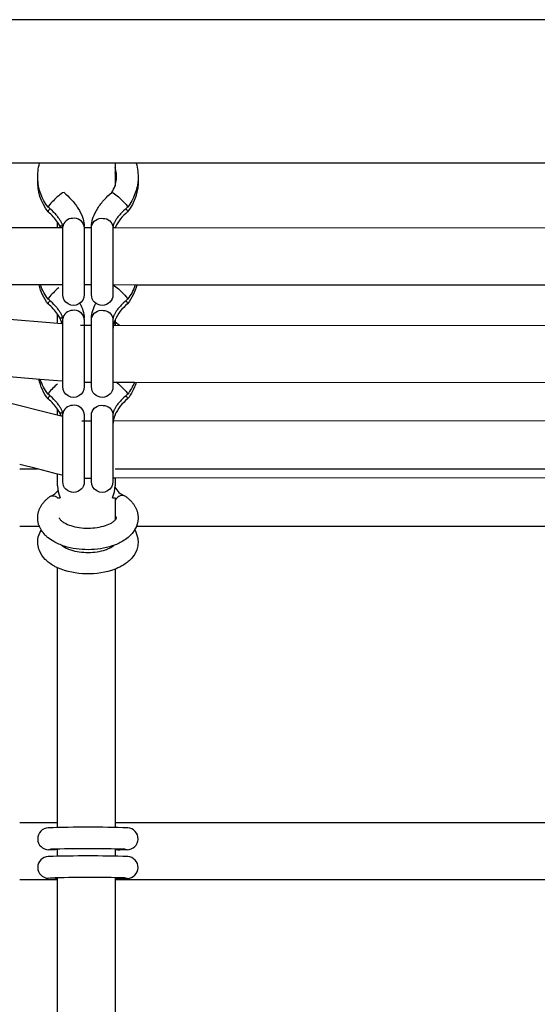
# Model space of a CAD drawing. Units: millimetres. Extents: x -11751 to 11922, y -7468 to 8300.
# Drawn here: x -2964 to -2820, y 546 to 820 of the extents above; entities that cross this region are included whole.
import ezdxf

# ---------------------------------------------------------------- set-up
doc = ezdxf.new("R2010")
doc.units = ezdxf.units.MM
doc.layers.add('DEFAULT', color=7, linetype='Continuous')

msp = doc.modelspace()

# ---------------------------------------------------------------- linework, layer by layer
at = {"layer": 'DEFAULT', "color": 0}
for p, q in [((-956.99, 820.05), (-3144.99, 820.05)), ((-2958.46, 780.05), (-3144.99, 780.05)), ((-2931.52, 780.05), (-2958.46, 780.05)), ((-2937.42, 780.05), (-2937.42, 777.48)), ((-2687.19, 780.05), (-2931.52, 780.05)), ((-2937.42, 777.48), (-2937.42, 773.72)), ((-2955.97, 768.11), (-2956.09, 767.82)), ((-2955.83, 767.59), (-2956.08, 767.81)), ((-2956.07, 766.46), (-2956.08, 766.47)), ((-2955.35, 767.18), (-2955.83, 767.59)), ((-2954.9, 766.75), (-2955.35, 767.18)), ((-2954.46, 766.32), (-2954.9, 766.75)), ((-2954.26, 766.1), (-2954.46, 766.32)), ((-2954.06, 765.89), (-2954.26, 766.1)), ((-2953.87, 765.68), (-2954.06, 765.89)), ((-2935.93, 765.89), (-2936.11, 765.68)), ((-2935.73, 766.1), (-2935.93, 765.89)), ((-2935.52, 766.32), (-2935.73, 766.1)), ((-2935.08, 766.75), (-2935.52, 766.32)), ((-2934.63, 767.18), (-2935.08, 766.75)), ((-2934.16, 767.59), (-2934.63, 767.18)), ((-2933.9, 767.81), (-2934.16, 767.59)), ((-2934.02, 768.11), (-2933.89, 767.82)), ((-2933.91, 766.46), (-2933.9, 766.47)), ((-2953.69, 765.47), (-2953.87, 765.68)), ((-2953.52, 765.26), (-2953.69, 765.47)), ((-2953.36, 765.06), (-2953.52, 765.26)), ((-2953.42, 762.11), (-2953.42, 763.61)), ((-2952.92, 762.77), (-2953.42, 763.61)), ((-2953.2, 764.86), (-2953.36, 765.06)), ((-2953.06, 764.66), (-2953.2, 764.86)), ((-2952.92, 764.46), (-2953.06, 764.66)), ((-2952.79, 764.27), (-2952.92, 764.46)), ((-2952.68, 764.08), (-2952.79, 764.27)), ((-2952.57, 763.9), (-2952.68, 764.08)), ((-2952.48, 763.73), (-2952.57, 763.9)), ((-2952.39, 763.56), (-2952.48, 763.73)), ((-2952.31, 763.4), (-2952.39, 763.56)), ((-2952.25, 763.25), (-2952.31, 763.4)), ((-2952.19, 763.11), (-2952.25, 763.25)), ((-2952.16, 763.04), (-2952.19, 763.11)), ((-2952.14, 762.98), (-2952.16, 763.04)), ((-2952.1, 762.86), (-2952.14, 762.98)), ((-2937.84, 762.98), (-2937.87, 762.88)), ((-2937.82, 763.05), (-2937.84, 762.98)), ((-2937.79, 763.11), (-2937.82, 763.05)), ((-2937.74, 763.25), (-2937.79, 763.11)), ((-2937.67, 763.4), (-2937.74, 763.25)), ((-2937.59, 763.56), (-2937.67, 763.4)), ((-2937.51, 763.73), (-2937.59, 763.56)), ((-2937.41, 763.9), (-2937.51, 763.73)), ((-2937.3, 764.08), (-2937.41, 763.9)), ((-2937.19, 764.27), (-2937.3, 764.08)), ((-2937.06, 764.46), (-2937.19, 764.27)), ((-2936.93, 764.66), (-2937.06, 764.46)), ((-2936.78, 764.86), (-2936.93, 764.66)), ((-2936.63, 765.06), (-2936.78, 764.86)), ((-2936.46, 765.26), (-2936.63, 765.06)), ((-2936.29, 765.47), (-2936.46, 765.26)), ((-2936.11, 765.68), (-2936.29, 765.47)), ((-3082.93, 762.16), (-2953.42, 762.1)), ((-2953.42, 762.1), (-2951.99, 762.1)), ((-2952.6, 762.1), (-2952.92, 762.77)), ((-2952.08, 762.81), (-2952.1, 762.86)), ((-2952.07, 762.75), (-2952.08, 762.81)), ((-2952.08, 762.56), (-2952.03, 762.59)), ((-2952.05, 762.7), (-2952.07, 762.75)), ((-2952.04, 762.66), (-2952.05, 762.7)), ((-2952.03, 762.61), (-2952.04, 762.66)), ((-2952.02, 762.57), (-2952.03, 762.61)), ((-2951.99, 762.27), (-2952.02, 762.57)), ((-2951.99, 743.42), (-2951.99, 762.27)), ((-2945.99, 762.27), (-2946, 762.47)), ((-2945.99, 762.27), (-2945.99, 743.42)), ((-2945.99, 762.1), (-2943.99, 762.1)), ((-2943.99, 762.27), (-2943.98, 762.47)), ((-2943.99, 743.42), (-2943.99, 762.27)), ((-2937.98, 762.39), (-2937.99, 762.34)), ((-2937.99, 762.34), (-2937.99, 762.3)), ((-2937.99, 762.3), (-2937.99, 762.28)), ((-2937.99, 762.27), (-2937.99, 743.42)), ((-2937.99, 762.1), (-2937.38, 762.1)), ((-2937.97, 762.5), (-2937.98, 762.44)), ((-2937.98, 762.44), (-2937.98, 762.39)), ((-2937.96, 762.56), (-2937.97, 762.5)), ((-2937.94, 762.64), (-2937.96, 762.56)), ((-2937.92, 762.71), (-2937.94, 762.64)), ((-2937.9, 762.8), (-2937.92, 762.71)), ((-2937.87, 762.88), (-2937.9, 762.8)), ((-2937.33, 762.21), (-2937.38, 762.1)), ((-2937.38, 762.1), (-2681.71, 761.99)), ((-2937.33, 762.21), (-2937.16, 762.1)), ((-2958.22, 746.11), (-3082.93, 746.16)), ((-3082.28, 746.01), (-2952.22, 735.34)), ((-2953.42, 746.1), (-2958.22, 746.11)), ((-2951.99, 746.1), (-2953.42, 746.1)), ((-2943.99, 746.1), (-2945.99, 746.1)), ((-2937.9, 746.1), (-2937.99, 746.1)), ((-2937.91, 746.1), (-2936.85, 745.31)), ((-2931.76, 746.09), (-2937.9, 746.1)), ((-2686.92, 745.99), (-2931.76, 746.09)), ((-2955.97, 742.46), (-2956.09, 742.17)), ((-2955.83, 741.95), (-2956.08, 742.16)), ((-2955.35, 741.53), (-2955.83, 741.95)), ((-2954.9, 741.11), (-2955.35, 741.53)), ((-2954.46, 740.67), (-2954.9, 741.11)), ((-2943.99, 743.41), (-2943.99, 743.41)), ((-2935.08, 741.11), (-2935.52, 740.67)), ((-2934.63, 741.53), (-2935.08, 741.11)), ((-2934.16, 741.95), (-2934.63, 741.53)), ((-2933.9, 742.16), (-2934.16, 741.95)), ((-2934.02, 742.46), (-2933.89, 742.17)), ((-2933.89, 742.17), (-2933.89, 742.17)), ((-2956.07, 740.82), (-2956.08, 740.83)), ((-2954.26, 740.46), (-2954.46, 740.67)), ((-2954.06, 740.24), (-2954.26, 740.46)), ((-2953.87, 740.03), (-2954.06, 740.24)), ((-2953.69, 739.82), (-2953.87, 740.03)), ((-2953.52, 739.62), (-2953.69, 739.82)), ((-2953.36, 739.41), (-2953.52, 739.62)), ((-2953.2, 739.21), (-2953.36, 739.41)), ((-2953.06, 739.01), (-2953.2, 739.21)), ((-2952.92, 738.81), (-2953.06, 739.01)), ((-2952.79, 738.62), (-2952.92, 738.81)), ((-2952.68, 738.44), (-2952.79, 738.62)), ((-2952.57, 738.26), (-2952.68, 738.44)), ((-2937.3, 738.44), (-2937.41, 738.26)), ((-2937.19, 738.62), (-2937.3, 738.44)), ((-2937.06, 738.81), (-2937.19, 738.62)), ((-2936.93, 739.01), (-2937.06, 738.81)), ((-2936.78, 739.21), (-2936.93, 739.01)), ((-2936.63, 739.41), (-2936.78, 739.21)), ((-2936.46, 739.62), (-2936.63, 739.41)), ((-2936.29, 739.82), (-2936.46, 739.62)), ((-2936.11, 740.03), (-2936.29, 739.82)), ((-2935.93, 740.24), (-2936.11, 740.03)), ((-2935.73, 740.46), (-2935.93, 740.24)), ((-2935.52, 740.67), (-2935.73, 740.46)), ((-2933.91, 740.82), (-2933.9, 740.83)), ((-2953.42, 735.44), (-2953.42, 737.96)), ((-2952.92, 737.12), (-2953.42, 737.96)), ((-2952.48, 738.08), (-2952.57, 738.26)), ((-2952.39, 737.92), (-2952.48, 738.08)), ((-2952.31, 737.76), (-2952.39, 737.92)), ((-2952.25, 737.61), (-2952.31, 737.76)), ((-2952.19, 737.47), (-2952.25, 737.61)), ((-2952.16, 737.4), (-2952.19, 737.47)), ((-2952.14, 737.33), (-2952.16, 737.4)), ((-2952.1, 737.22), (-2952.14, 737.33)), ((-2952.08, 737.16), (-2952.1, 737.22)), ((-2952.07, 737.11), (-2952.08, 737.16)), ((-2952.05, 737.06), (-2952.07, 737.11)), ((-2952.04, 737.01), (-2952.05, 737.06)), ((-2952.03, 736.96), (-2952.04, 737.01)), ((-2952.02, 736.92), (-2952.03, 736.96)), ((-2951.99, 736.62), (-2952.02, 736.92)), ((-2951.99, 717.77), (-2951.99, 736.62)), ((-2945.99, 736.62), (-2946, 736.82)), ((-2945.99, 736.62), (-2945.99, 717.77)), ((-2943.99, 736.62), (-2943.98, 736.82)), ((-2943.99, 717.77), (-2943.99, 736.62)), ((-2937.98, 736.74), (-2937.99, 736.69)), ((-2937.99, 736.69), (-2937.99, 736.66)), ((-2937.99, 736.66), (-2937.99, 736.63)), ((-2937.99, 736.62), (-2937.99, 717.77)), ((-2937.97, 736.85), (-2937.98, 736.79)), ((-2937.98, 736.79), (-2937.98, 736.74)), ((-2937.96, 736.92), (-2937.97, 736.85)), ((-2937.94, 736.99), (-2937.96, 736.92)), ((-2937.92, 737.07), (-2937.94, 736.99)), ((-2937.9, 737.15), (-2937.92, 737.07)), ((-2937.87, 737.24), (-2937.9, 737.15)), ((-2937.84, 737.33), (-2937.87, 737.24)), ((-2937.82, 737.4), (-2937.84, 737.33)), ((-2937.79, 737.47), (-2937.82, 737.4)), ((-2937.74, 737.61), (-2937.79, 737.47)), ((-2937.67, 737.76), (-2937.74, 737.61)), ((-2937.59, 737.92), (-2937.67, 737.76)), ((-2937.51, 738.08), (-2937.59, 737.92)), ((-2937.41, 738.26), (-2937.51, 738.08)), ((-2937.42, 736.35), (-2937.42, 735.79)), ((-2937.42, 735.79), (-2937.42, 734.91)), ((-2937.42, 735.79), (-2936.19, 734.91)), ((-2952.22, 735.34), (-2951.99, 735.33)), ((-2947.03, 734.92), (-2943.99, 734.92)), ((-2937.99, 734.91), (-2680.8, 734.66)), ((-2958.28, 719.79), (-3009.46, 723.98)), ((-3009.46, 723.98), (-2952.47, 709.66)), ((-2953.42, 719.39), (-2958.28, 719.79)), ((-2951.99, 719.27), (-2953.42, 719.39)), ((-2951.99, 717.77), (-2951.99, 717.76)), ((-2943.99, 718.92), (-2945.99, 718.92)), ((-2945.99, 717.76), (-2945.99, 717.77)), ((-2943.99, 717.77), (-2943.99, 717.76)), ((-2936.95, 718.91), (-2937.99, 718.91)), ((-2936.95, 718.91), (-2936.85, 718.83)), ((-2932.03, 718.9), (-2936.95, 718.91)), ((-2686.58, 718.66), (-2932.03, 718.9)), ((-2955.97, 715.98), (-2956.09, 715.69)), ((-2955.83, 715.47), (-2956.08, 715.68)), ((-2956.07, 714.34), (-2956.08, 714.35)), ((-2955.35, 715.05), (-2955.83, 715.47)), ((-2954.9, 714.63), (-2955.35, 715.05)), ((-2954.46, 714.19), (-2954.9, 714.63)), ((-2954.26, 713.98), (-2954.46, 714.19)), ((-2954.06, 713.76), (-2954.26, 713.98)), ((-2953.87, 713.55), (-2954.06, 713.76)), ((-2935.93, 713.76), (-2936.11, 713.55)), ((-2935.73, 713.98), (-2935.93, 713.76)), ((-2935.52, 714.19), (-2935.73, 713.98)), ((-2935.08, 714.63), (-2935.52, 714.19)), ((-2934.63, 715.05), (-2935.08, 714.63)), ((-2934.16, 715.47), (-2934.63, 715.05)), ((-2933.9, 715.68), (-2934.16, 715.47)), ((-2934.02, 715.98), (-2933.89, 715.69)), ((-2933.91, 714.34), (-2933.9, 714.35)), ((-2953.69, 713.34), (-2953.87, 713.55)), ((-2953.52, 713.14), (-2953.69, 713.34)), ((-2953.36, 712.93), (-2953.52, 713.14)), ((-2953.42, 709.89), (-2953.42, 711.48)), ((-2952.92, 710.64), (-2953.42, 711.48)), ((-2953.2, 712.73), (-2953.36, 712.93)), ((-2953.06, 712.53), (-2953.2, 712.73)), ((-2952.92, 712.33), (-2953.06, 712.53)), ((-2952.79, 712.14), (-2952.92, 712.33)), ((-2952.68, 711.96), (-2952.79, 712.14)), ((-2952.57, 711.78), (-2952.68, 711.96)), ((-2952.48, 711.6), (-2952.57, 711.78)), ((-2952.39, 711.44), (-2952.48, 711.6)), ((-2952.31, 711.28), (-2952.39, 711.44)), ((-2952.25, 711.13), (-2952.31, 711.28)), ((-2952.19, 710.99), (-2952.25, 711.13)), ((-2952.16, 710.92), (-2952.19, 710.99)), ((-2952.14, 710.85), (-2952.16, 710.92)), ((-2952.1, 710.74), (-2952.14, 710.85)), ((-2937.84, 710.85), (-2937.87, 710.76)), ((-2937.82, 710.92), (-2937.84, 710.85)), ((-2937.79, 710.99), (-2937.82, 710.92)), ((-2937.74, 711.13), (-2937.79, 710.99)), ((-2937.67, 711.28), (-2937.74, 711.13)), ((-2937.59, 711.44), (-2937.67, 711.28)), ((-2937.51, 711.6), (-2937.59, 711.44)), ((-2937.41, 711.78), (-2937.51, 711.6)), ((-2937.3, 711.96), (-2937.41, 711.78)), ((-2937.19, 712.14), (-2937.3, 711.96)), ((-2937.06, 712.33), (-2937.19, 712.14)), ((-2936.93, 712.53), (-2937.06, 712.33)), ((-2936.78, 712.73), (-2936.93, 712.53)), ((-2936.63, 712.93), (-2936.78, 712.73)), ((-2936.46, 713.14), (-2936.63, 712.93)), ((-2936.29, 713.34), (-2936.46, 713.14)), ((-2936.11, 713.55), (-2936.29, 713.34)), ((-2952.47, 709.66), (-2952.92, 710.64)), ((-2952.47, 709.66), (-2951.99, 709.53)), ((-2952.08, 710.68), (-2952.1, 710.74)), ((-2952.07, 710.63), (-2952.08, 710.68)), ((-2952.05, 710.58), (-2952.07, 710.63)), ((-2952.04, 710.53), (-2952.05, 710.58)), ((-2952.03, 710.48), (-2952.04, 710.53)), ((-2952.02, 710.44), (-2952.03, 710.48)), ((-2951.99, 710.14), (-2952.02, 710.44)), ((-2951.99, 691.29), (-2951.99, 710.14)), ((-2946.67, 708.2), (-2943.99, 708.2)), ((-2945.99, 710.14), (-2946, 710.34)), ((-2945.99, 710.14), (-2945.99, 691.29)), ((-2943.99, 710.14), (-2943.98, 710.34)), ((-2943.99, 691.29), (-2943.99, 710.14)), ((-2937.98, 710.26), (-2937.99, 710.21)), ((-2937.99, 710.21), (-2937.99, 710.18)), ((-2937.99, 710.18), (-2937.99, 710.15)), ((-2937.99, 710.14), (-2937.99, 691.29)), ((-2937.99, 708.21), (-2680.87, 708.55)), ((-2937.97, 710.37), (-2937.98, 710.31)), ((-2937.98, 710.31), (-2937.98, 710.26)), ((-2937.96, 710.44), (-2937.97, 710.37)), ((-2937.94, 710.51), (-2937.96, 710.44)), ((-2937.92, 710.59), (-2937.94, 710.51)), ((-2937.9, 710.67), (-2937.92, 710.59)), ((-2937.87, 710.76), (-2937.9, 710.67)), ((-2959.06, 694.81), (-2964.01, 696.06)), ((-2964.01, 694.81), (-2959.06, 694.81)), ((-2953.42, 693.4), (-2959.06, 694.81)), ((-2937.42, 694.81), (-2682.16, 694.81)), ((-2953.42, 690.08), (-2953.42, 693.4)), ((-2952.12, 693.07), (-2953.42, 693.4)), ((-2951.99, 693.04), (-2952.12, 693.07)), ((-2944.11, 692.2), (-2946.13, 692.2)), ((-2943.99, 692.2), (-2944.11, 692.2)), ((-2937.42, 692.21), (-2938.1, 692.21)), ((-2682.15, 692.55), (-2937.42, 692.21)), ((-2937.42, 692.21), (-2937.42, 690.08)), ((-2951.99, 691.29), (-2951.99, 691.28)), ((-2945.99, 691.29), (-2945.99, 691.29)), ((-2956.87, 686.01), (-2956.74, 686.15)), ((-2956.74, 686.15), (-2956.61, 686.27)), ((-2956.61, 686.27), (-2956.47, 686.4)), ((-2956.47, 686.4), (-2956.33, 686.52)), ((-2956.33, 686.52), (-2956.19, 686.65)), ((-2956.19, 686.65), (-2956.04, 686.76)), ((-2956.04, 686.76), (-2955.9, 686.88)), ((-2955.9, 686.88), (-2955.75, 687)), ((-2955.75, 687), (-2955.59, 687.11)), ((-2955.59, 687.11), (-2955.38, 687.24)), ((-2953.76, 687.03), (-2953.43, 686.81)), ((-2953.42, 686.81), (-2952.71, 686.81)), ((-2938.13, 686.81), (-2937.42, 686.81)), ((-2937.42, 686.81), (-2937.42, 680.53)), ((-2934.56, 687.23), (-2934.77, 687.35)), ((-2934.56, 687.23), (-2934.4, 687.12)), ((-2934.4, 687.12), (-2934.25, 687.01)), ((-2934.25, 687.01), (-2934.1, 686.89)), ((-2934.1, 686.89), (-2933.95, 686.78)), ((-2933.95, 686.78), (-2933.81, 686.66)), ((-2933.81, 686.66), (-2933.66, 686.54)), ((-2933.66, 686.54), (-2933.52, 686.41)), ((-2933.52, 686.41), (-2933.39, 686.29)), ((-2933.39, 686.29), (-2933.25, 686.16)), ((-2933.25, 686.16), (-2933.12, 686.03)), ((-2958.61, 683.32), (-2958.54, 683.5)), ((-2958.54, 683.5), (-2958.47, 683.68)), ((-2958.47, 683.68), (-2958.39, 683.86)), ((-2958.39, 683.86), (-2958.3, 684.04)), ((-2958.3, 684.04), (-2958.21, 684.21)), ((-2958.21, 684.21), (-2958.12, 684.39)), ((-2958.12, 684.39), (-2958.02, 684.56)), ((-2958.02, 684.56), (-2957.91, 684.73)), ((-2957.91, 684.73), (-2957.8, 684.89)), ((-2957.8, 684.89), (-2957.7, 685.04)), ((-2957.7, 685.04), (-2957.59, 685.19)), ((-2957.59, 685.19), (-2957.48, 685.33)), ((-2957.48, 685.33), (-2957.37, 685.47)), ((-2957.37, 685.47), (-2957.25, 685.61)), ((-2957.25, 685.61), (-2957.13, 685.75)), ((-2957.13, 685.75), (-2957, 685.88)), ((-2957, 685.88), (-2956.87, 686.01)), ((-2933.12, 686.03), (-2932.99, 685.9)), ((-2932.99, 685.9), (-2932.87, 685.76)), ((-2932.87, 685.76), (-2932.75, 685.63)), ((-2932.75, 685.63), (-2932.63, 685.49)), ((-2932.63, 685.49), (-2932.52, 685.35)), ((-2932.52, 685.35), (-2932.41, 685.21)), ((-2932.41, 685.21), (-2932.3, 685.06)), ((-2932.3, 685.06), (-2932.18, 684.9)), ((-2932.18, 684.9), (-2932.07, 684.73)), ((-2932.07, 684.73), (-2931.97, 684.57)), ((-2931.97, 684.57), (-2931.87, 684.4)), ((-2931.87, 684.4), (-2931.77, 684.23)), ((-2931.77, 684.23), (-2931.68, 684.05)), ((-2931.68, 684.05), (-2931.6, 683.88)), ((-2931.6, 683.88), (-2931.52, 683.7)), ((-2931.52, 683.7), (-2931.44, 683.52)), ((-2931.44, 683.52), (-2931.37, 683.33)), ((-2958.99, 681.41), (-2958.98, 681.6)), ((-2958.99, 681.22), (-2958.99, 681.41)), ((-2958.99, 681.04), (-2958.99, 681.22)), ((-2958.98, 680.85), (-2958.99, 681.04)), ((-2958.98, 681.6), (-2958.96, 681.79)), ((-2958.97, 680.66), (-2958.98, 680.85)), ((-2958.95, 680.48), (-2958.97, 680.66)), ((-2958.96, 681.79), (-2958.94, 681.98)), ((-2958.94, 681.98), (-2958.91, 682.18)), ((-2958.91, 682.18), (-2958.88, 682.37)), ((-2958.88, 682.37), (-2958.83, 682.57)), ((-2958.83, 682.57), (-2958.79, 682.76)), ((-2958.79, 682.76), (-2958.74, 682.95)), ((-2958.74, 682.95), (-2958.68, 683.13)), ((-2958.68, 683.13), (-2958.61, 683.32)), ((-2931.37, 683.33), (-2931.31, 683.15)), ((-2931.31, 683.15), (-2931.25, 682.96)), ((-2931.25, 682.96), (-2931.2, 682.77)), ((-2931.2, 682.77), (-2931.15, 682.58)), ((-2931.15, 682.58), (-2931.11, 682.39)), ((-2931.11, 682.39), (-2931.07, 682.2)), ((-2931.07, 682.2), (-2931.04, 681.99)), ((-2931.04, 681.99), (-2931.02, 681.79)), ((-2931.02, 681.79), (-2931.01, 681.61)), ((-2931.01, 680.74), (-2931.02, 680.57)), ((-2931.01, 681.61), (-2931, 681.44)), ((-2931, 680.92), (-2931.01, 680.74)), ((-2931, 681.44), (-2930.99, 681.26)), ((-2930.99, 681.09), (-2931, 680.92)), ((-2930.99, 681.26), (-2930.99, 681.09)), ((-2958.52, 678.81), (-2964.01, 678.81)), ((-2958.92, 680.29), (-2958.95, 680.48)), ((-2958.89, 680.11), (-2958.92, 680.29)), ((-2958.86, 679.92), (-2958.89, 680.11)), ((-2958.82, 679.74), (-2958.86, 679.92)), ((-2958.77, 679.56), (-2958.82, 679.74)), ((-2958.72, 679.38), (-2958.77, 679.56)), ((-2958.66, 679.2), (-2958.72, 679.38)), ((-2958.6, 679.02), (-2958.66, 679.2)), ((-2958.52, 678.81), (-2958.6, 679.02)), ((-2958.01, 677.81), (-2958.52, 678.81)), ((-2931.46, 678.81), (-2931.97, 677.81)), ((-2931.42, 678.93), (-2931.46, 678.81)), ((-2687.25, 678.81), (-2931.46, 678.81)), ((-2931.37, 679.04), (-2931.42, 678.93)), ((-2931.32, 679.21), (-2931.37, 679.04)), ((-2931.26, 679.38), (-2931.32, 679.21)), ((-2931.21, 679.54), (-2931.26, 679.38)), ((-2931.17, 679.71), (-2931.21, 679.54)), ((-2931.13, 679.88), (-2931.17, 679.71)), ((-2931.1, 680.05), (-2931.13, 679.88)), ((-2931.07, 680.22), (-2931.1, 680.05)), ((-2931.04, 680.4), (-2931.07, 680.22)), ((-2931.02, 680.57), (-2931.04, 680.4)), ((-2953.42, 596.31), (-2953.42, 667.25)), ((-2937.42, 666.89), (-2937.42, 596.31)), ((-2964.01, 596.31), (-2953.42, 596.31)), ((-2953.42, 594.89), (-2953.42, 596.31)), ((-2937.42, 596.31), (-2682.15, 596.31)), ((-2937.42, 596.31), (-2937.42, 594.9)), ((-2954.03, 588.62), (-2955.91, 588.7)), ((-2955.44, 588.81), (-2954.96, 588.93)), ((-2954.02, 588.62), (-2954.03, 588.62)), ((-2953.42, 588.71), (-2954.02, 588.62)), ((-2953.42, 586.89), (-2953.42, 588.88)), ((-2937.42, 588.9), (-2937.42, 586.91)), ((-2936.11, 588.62), (-2937.42, 588.67)), ((-2936.1, 588.62), (-2936.08, 588.62)), ((-2936.08, 588.62), (-2936.08, 588.62)), ((-2934.07, 588.7), (-2936.07, 588.62)), ((-2935.97, 588.62), (-2935.97, 588.62)), ((-2935.09, 588.97), (-2934.55, 588.81)), ((-2953.42, 580.31), (-2964.01, 580.31)), ((-2954.03, 580.62), (-2956.07, 580.72)), ((-2954.03, 580.62), (-2954.02, 580.62)), ((-2954.02, 580.62), (-2953.76, 580.63)), ((-2953.76, 580.63), (-2953.42, 580.71)), ((-2953.42, 580.71), (-2953.42, 580.89)), ((-2953.42, 580.31), (-2953.42, 580.71)), ((-2953.42, 580.71), (-2953.42, 580.71)), ((-2953.42, 497.8), (-2953.42, 580.31)), ((-2937.42, 580.91), (-2937.42, 580.38)), ((-2937.42, 580.38), (-2937.42, 497.8)), ((-2682.15, 580.31), (-2937.42, 580.31)), ((-2936.1, 580.62), (-2936.34, 580.63)), ((-2936.08, 580.62), (-2936.1, 580.62)), ((-2936.07, 580.62), (-2936.08, 580.62)), ((-2934.02, 580.71), (-2936.07, 580.62))]:
    msp.add_line(p, q, dxfattribs=at)
at = {"layer": 'DEFAULT', "color": 0, "extrusion": (0, 0, -1)}
for centre, radius, start, end in [((2945.28, 776.26), 13.71, 357.2085, 16.0413), ((2944.7, 776.26), 13.71, 163.9716, 182.7839), ((2945.21, 774.94), 13.78, 322.1142, 2.7223), ((2945.2, 776.28), 13.8, 322.1671, 357.1446), ((2944.77, 774.94), 13.78, 177.2768, 217.9218), ((2944.79, 776.28), 13.8, 182.8508, 217.8523), ((2939.37, 768.67), 3.4, 107.6269, 137.6885), ((2949.73, 755.3), 20.27, 129.424, 140.8067), ((2954.57, 766.2), 1.54, 10.4376, 49.4906), ((2941.18, 761.82), 2.87, 13.0293, 98.7654), ((2940.66, 761.97), 2.69, 88.2936, 173.6191), ((2952.32, 763.36), 0.849, 249.7956, 315.7636), ((2945.13, 749.34), 13.87, 322.2073, 346.5243), ((2945.06, 750.71), 13.95, 322.2573, 340.7203), ((2949.73, 729.65), 20.27, 129.424, 140.8067), ((2944.86, 749.34), 13.87, 193.523, 217.8445), ((2944.93, 750.71), 13.95, 199.3334, 217.7491), ((2954.57, 740.56), 1.54, 10.4282, 49.4878), ((2948.99, 743.41), 3, 180.0096, 0.0129), ((2940.99, 743.41), 3, 179.9622, 359.9411), ((2955.3, 736.34), 9.32, 150.0642, 177.0025), ((2934.69, 736.34), 9.32, 2.9754, 29.939), ((2941.18, 736.17), 2.87, 13.0293, 98.7654), ((2940.66, 736.32), 2.69, 88.2936, 173.6191), ((2952.32, 737.72), 0.855, 250.2982, 314.9227), ((2945.08, 724.02), 13.95, 58.3745, 58.4068), ((2944.9, 724.02), 13.95, 121.6067, 121.621), ((2945.14, 722.85), 13.86, 322.1982, 347.3531), ((2945.08, 724.22), 13.93, 322.2693, 341.4399), ((2948.99, 717.76), 3, 180.0096, 0.0129), ((2940.99, 717.76), 3, 179.9624, 359.8938), ((2949.73, 703.17), 20.27, 129.424, 140.8067), ((2944.89, 722.88), 13.91, 196.5865, 217.82), ((2945, 724.28), 14.04, 202.5057, 217.7224), ((2954.57, 714.08), 1.54, 10.4376, 49.4906), ((2941.18, 709.69), 2.87, 13.0293, 98.7654), ((2940.66, 709.84), 2.69, 88.2936, 173.6191), ((2952.31, 711.25), 0.862, 250.2116, 314.6575), ((2948.99, 691.28), 3, 180.0101, 359.8981), ((2940.99, 691.28), 3, 179.9619, 359.9966), ((2954.77, 685.58), 1.77, 69.897, 124.6593), ((2944.95, 687.52), 21.97, 249.9397, 292.6741), ((2936.09, 582.42), 1.81, 277.9177, 302.5638)]:
    msp.add_arc(centre, radius, start, end, dxfattribs=at)
at = {"layer": 'DEFAULT', "color": 0}
for centre, radius, start, end in [((-2944.7, 776.26), 7.71, 355.0433, 19.271), ((-2944.69, 774.93), 7.7, 4.9537, 19.2782), ((-2944.72, 776.27), 7.73, 340.7475, 355.0095), ((-2950.61, 768.67), 3.4, 107.6268, 137.6857), ((-2944.78, 776.29), 7.79, 325.7645, 340.7248), ((-2944.79, 776.3), 7.8, 325.7423, 325.7751), ((-2940.26, 755.3), 20.27, 129.4202, 140.8045), ((-2964, 756.46), 12.76, 34.0599, 51.6134), ((-2926.72, 757.19), 11.74, 127.7574, 154.6598), ((-2935.41, 766.2), 1.54, 10.4165, 49.4929), ((-2949.32, 761.97), 2.69, 88.313, 173.4792), ((-2948.8, 761.82), 2.87, 13.0295, 98.7656), ((-2940.26, 729.65), 20.27, 129.4202, 140.8045), ((-2935.41, 740.56), 1.54, 10.4165, 49.4929), ((-2964, 730.81), 12.76, 34.0599, 51.6134), ((-2949.32, 736.32), 2.69, 88.313, 173.4792), ((-2948.8, 736.17), 2.87, 13.0295, 98.7656), ((-2926.84, 731.64), 11.58, 127.6354, 156.0411), ((-2960.33, 733.16), 8.4, 15.0997, 28.1514), ((-2930.96, 733.58), 7.03, 156.8027, 179.3309), ((-2941.03, 703.9), 19.21, 130.1665, 141.0307), ((-2964, 704.33), 12.76, 34.0599, 51.6134), ((-2926.84, 705.16), 11.59, 127.6369, 156.0243), ((-2935.41, 714.08), 1.54, 10.4165, 49.4929), ((-2949.32, 709.84), 2.69, 88.313, 173.4792), ((-2948.8, 709.69), 2.87, 13.0295, 98.7656), ((-2930.96, 707.1), 7.03, 156.7826, 179.3297), ((-2945.56, 690.08), 7.86, 180.0074, 204.5834), ((-2945.28, 690.08), 7.86, 335.4369, 359.9926), ((-2932.94, 692.07), 5.06, 207.4398, 248.8452), ((-2957.31, 691.95), 5.09, 292.3106, 321.6766), ((-2934.21, 683.69), 4.04, 121.8239, 142.7513), ((-2935.33, 685.72), 1.72, 70.8674, 125.6549), ((-2938.15, 680.89), 1.2, 15.1482, 52.7149), ((-2955.95, 591.74), 3.04, 91.3717, 270.8518), ((-2945.05, 271.1), 323.86, 88.0239, 91.941), ((-2934.03, 591.74), 3.04, 269.1205, 87.3466), ((-2944.99, 242.31), 346.66, 88.274, 91.7268), ((-2936.11, 590.36), 1.75, 237.0687, 270.3403), ((-2955.96, 583.75), 3.03, 91.2483, 267.8879), ((-2945.05, 263.1), 323.86, 88.0239, 91.941), ((-2934.02, 583.74), 3.03, 270.079, 87.4019), ((-2944.89, 235.1), 345.86, 88.2971, 91.7563), ((-2936.16, 577.07), 3.55, 89.1665, 110.8428)]:
    msp.add_arc(centre, radius, start, end, dxfattribs=at)
for points in [[(-2951.64, 771.91), (-2950.92, 771.27), (-2950.24, 770.61), (-2949.62, 769.92)], [(-2940.37, 769.92), (-2939.74, 770.61), (-2939.06, 771.27), (-2938.34, 771.91)], [(-2942.24, 767.51), (-2941.71, 768.33), (-2941.08, 769.14), (-2940.37, 769.92)], [(-2943.51, 764.96), (-2943.21, 765.81), (-2942.78, 766.67), (-2942.24, 767.51)], [(-2946.48, 764.96), (-2946.24, 764.29), (-2946.09, 763.63), (-2946.03, 762.97)], [(-2943.96, 762.97), (-2943.89, 763.63), (-2943.74, 764.29), (-2943.51, 764.96)], [(-2952.99, 681.2), (-2952.99, 681.18), (-2953, 681.17), (-2952.96, 681.08)], [(-2952.96, 681.08), (-2952.93, 680.99), (-2952.83, 680.81), (-2952.6, 680.57)], [(-2937.34, 680.62), (-2937.12, 680.85), (-2937.04, 681.02), (-2937.01, 681.1)], [(-2937.01, 681.1), (-2936.98, 681.17), (-2936.99, 681.18), (-2936.99, 681.2)], [(-2952.6, 680.57), (-2952.53, 680.5), (-2952.45, 680.43), (-2952.35, 680.35)], [(-2952.35, 680.35), (-2952.14, 680.17), (-2951.87, 679.98), (-2951.55, 679.79)], [(-2947.4, 678.49), (-2946.59, 678.38), (-2945.74, 678.32), (-2944.9, 678.32)], [(-2944.9, 678.32), (-2944.06, 678.33), (-2943.22, 678.39), (-2942.41, 678.51)], [(-2942.41, 678.51), (-2941.59, 678.64), (-2940.8, 678.83), (-2940.1, 679.06)], [(-2940.1, 679.06), (-2939.42, 679.29), (-2938.81, 679.57), (-2938.34, 679.85)], [(-2938.34, 679.85), (-2938.05, 680.02), (-2937.82, 680.19), (-2937.63, 680.35)], [(-2937.63, 680.35), (-2937.51, 680.44), (-2937.42, 680.54), (-2937.34, 680.62)], [(-2958.96, 673.83), (-2959.01, 674.29), (-2959, 674.75), (-2958.94, 675.22)], [(-2958.94, 675.22), (-2958.82, 676.14), (-2958.49, 677.01), (-2958.01, 677.81)], [(-2956.89, 676.38), (-2957.32, 676.82), (-2957.7, 677.29), (-2958.01, 677.81)], [(-2956.22, 675.76), (-2956.46, 675.96), (-2956.68, 676.17), (-2956.89, 676.38)], [(-2933.76, 675.76), (-2934.22, 675.37), (-2934.73, 675.02), (-2935.27, 674.69)], [(-2932.95, 676.53), (-2933.2, 676.26), (-2933.47, 676), (-2933.76, 675.76)], [(-2931.97, 677.81), (-2932.25, 677.35), (-2932.58, 676.93), (-2932.95, 676.53)], [(-2931.97, 677.81), (-2931.53, 677.08), (-2931.21, 676.28), (-2931.07, 675.43)], [(-2931.07, 675.43), (-2930.99, 674.9), (-2930.97, 674.36), (-2931.02, 673.83)], [(-2958.53, 672.08), (-2958.76, 672.64), (-2958.9, 673.23), (-2958.96, 673.83)], [(-2952.33, 673.56), (-2952.13, 673.39), (-2951.86, 673.21), (-2951.55, 673.03)], [(-2948.24, 672.55), (-2949.4, 672.71), (-2950.51, 672.96), (-2951.56, 673.3)], [(-2951.55, 673.03), (-2951.39, 672.94), (-2951.22, 672.85), (-2951.04, 672.76)], [(-2951.04, 672.76), (-2950.65, 672.58), (-2950.21, 672.4), (-2949.74, 672.25)], [(-2944.87, 672.32), (-2946.01, 672.32), (-2947.14, 672.39), (-2948.24, 672.55)], [(-2935.27, 674.69), (-2936.16, 674.17), (-2937.14, 673.72), (-2938.2, 673.37)], [(-2949.74, 672.25), (-2949.03, 672.02), (-2948.23, 671.84), (-2947.4, 671.72)], [(-2953.63, 667.35), (-2953.94, 667.5), (-2954.24, 667.65), (-2954.53, 667.82)], [(-2953.42, 667.25), (-2953.49, 667.28), (-2953.56, 667.32), (-2953.63, 667.35)], [(-2936.35, 667.35), (-2936.69, 667.18), (-2937.05, 667.03), (-2937.42, 666.89)], [(-2935.27, 667.93), (-2935.61, 667.72), (-2935.97, 667.53), (-2936.35, 667.35)]]:
    msp.add_open_spline(points, degree=3, dxfattribs=at)
for points, knots in [([(-2949.62, 769.92), (-2948.9, 769.14), (-2948.27, 768.33), (-2947.75, 767.51), (-2947.2, 766.67), (-2946.77, 765.81), (-2946.48, 764.96)], [16.937729, 16.937729, 16.937729, 16.937729, 20.26815, 20.26815, 20.26815, 23.739385, 23.739385, 23.739385, 23.739385]), ([(-2946.03, 762.97), (-2946.02, 762.89), (-2946.01, 762.8), (-2946, 762.64), (-2946, 762.57), (-2945.99, 762.49), (-2945.99, 762.48), (-2945.99, 762.47)], [26.4581751, 26.4581751, 26.4581751, 26.4581751, 26.8026689, 26.8026689, 27.1125227, 27.1125227, 27.1496243, 27.1496243, 27.1496243, 27.1496243]), ([(-2943.99, 762.47), (-2943.99, 762.48), (-2943.99, 762.49), (-2943.98, 762.57), (-2943.98, 762.64), (-2943.97, 762.8), (-2943.96, 762.89), (-2943.96, 762.97)], [12.9174086, 12.9174086, 12.9174086, 12.9174086, 12.9544627, 12.9544627, 13.2642981, 13.2642981, 13.6086057, 13.6086057, 13.6086057, 13.6086057]), ([(-2951.55, 679.79), (-2951.05, 679.51), (-2950.43, 679.24), (-2949.74, 679.02), (-2949.03, 678.79), (-2948.23, 678.61), (-2947.4, 678.49)], [7.336029, 7.336029, 7.336029, 7.336029, 9.922752, 9.922752, 9.922752, 12.545999, 12.545999, 12.545999, 12.545999]), ([(-2951.56, 673.3), (-2952.63, 673.64), (-2953.63, 674.07), (-2954.53, 674.59), (-2955.14, 674.94), (-2955.71, 675.33), (-2956.22, 675.76)], [50.277632, 50.277632, 50.277632, 50.277632, 53.916844, 53.916844, 53.916844, 56.401158, 56.401158, 56.401158, 56.401158]), ([(-2947.4, 671.72), (-2946.59, 671.61), (-2945.74, 671.55), (-2944.9, 671.56), (-2944.06, 671.56), (-2943.21, 671.63), (-2942.41, 671.75), (-2941.59, 671.87), (-2940.8, 672.06), (-2940.1, 672.29), (-2939.68, 672.44), (-2939.29, 672.59), (-2938.94, 672.76), (-2938.72, 672.87), (-2938.52, 672.97), (-2938.34, 673.08), (-2938.06, 673.25), (-2937.83, 673.41), (-2937.64, 673.57)], [11.574776, 11.574776, 11.574776, 11.574776, 14.11616, 14.11616, 14.11616, 16.657155, 16.657155, 16.657155, 19.278422, 19.278422, 19.278422, 20.866909, 20.866909, 20.866909, 21.85314, 21.85314, 21.85314, 23.341708, 23.341708, 23.341708, 23.341708]), ([(-2938.2, 673.37), (-2939.24, 673.02), (-2940.36, 672.76), (-2941.51, 672.58), (-2942.61, 672.42), (-2943.74, 672.33), (-2944.87, 672.32)], [36.30971, 36.30971, 36.30971, 36.30971, 39.88512, 39.88512, 39.88512, 43.295616, 43.295616, 43.295616, 43.295616]), ([(-2931.02, 673.83), (-2931.07, 673.3), (-2931.19, 672.78), (-2931.37, 672.28), (-2931.71, 671.35), (-2932.26, 670.5), (-2932.95, 669.76), (-2933.6, 669.06), (-2934.39, 668.45), (-2935.27, 667.93)], [23.140987, 23.140987, 23.140987, 23.140987, 25.19444, 25.19444, 25.19444, 29.021563, 29.021563, 29.021563, 32.653123, 32.653123, 32.653123, 32.653123]), ([(-2954.53, 667.82), (-2955.42, 668.33), (-2956.22, 668.93), (-2956.89, 669.61), (-2957.6, 670.33), (-2958.16, 671.16), (-2958.53, 672.08)], [53.892864, 53.892864, 53.892864, 53.892864, 57.513712, 57.513712, 57.513712, 61.325305, 61.325305, 61.325305, 61.325305])]:
    msp.add_open_spline(points, degree=3, knots=knots, dxfattribs=at)

doc.saveas('drawing.dxf')
